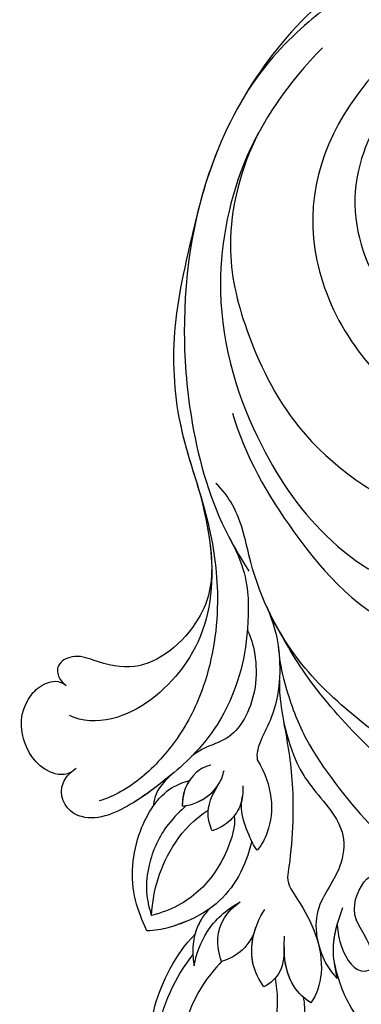
# Model space of a CAD drawing. Units: millimetres. Extents: x 5178 to 7554, y 9872 to 11552.
# Drawn here: x 5913 to 5936, y 10751 to 10820 of the extents above; entities that cross this region are included whole.
import ezdxf

# ---------------------------------------------------------------- set-up
doc = ezdxf.new("R2010")
doc.units = ezdxf.units.MM
doc.layers.add('H-08.木作(細線)', color=8, linetype='Continuous')

# ---------------------------------------------------------------- blocks, each defined once
blk = doc.blocks.new('SE-21106L-d')
at = {"layer": 'H-08.木作(細線)'}
blk.add_arc((-113.897, 34.981), 212.697, 301.32863, 16.48912, dxfattribs=at)
blk.add_arc((-113.897, 34.981), 212.697, 301.32863, 16.48912, dxfattribs=at)
blk.add_arc((-113.897, 34.981), 212.697, 301.32863, 16.48912, dxfattribs=at)
for points, knots in [([(64.656, -42.68), (63.787, -40.806), (61.2, -35.964), (55.84, -28.798), (48.498, -23.517), (42.341, -20.659), (36.601, -19.921), (29.253, -20.02), (17.746, -23.76), (8.827, -35.207), (6.897, -47.107), (7.703, -56.296), (9.341, -61.984), (11.263, -65.139), (11.751, -65.94)], [30.220148, 30.220148, 30.220148, 30.220148, 36.418026, 46.668347, 56.659802, 63.571537, 66.392431, 73.934715, 85.528173, 101.434349, 114.498997, 120.829123, 129.089172, 131.900516, 131.900516, 131.900516, 131.900516]), ([(41.091, -20.596), (41.049, -20.586), (40.087, -20.369), (36.601, -19.921), (29.253, -20.02), (17.746, -23.76), (8.827, -35.207), (6.897, -47.107), (7.703, -56.296), (9.146, -61.309), (10.577, -63.946), (10.698, -64.164)], [63.443695, 63.443695, 63.443695, 63.443695, 63.571537, 66.392431, 73.934715, 85.528173, 101.434349, 114.498997, 120.829123, 129.089172, 129.836058, 129.836058, 129.836058, 129.836058]), ([(41.091, -20.596), (41.049, -20.586), (40.087, -20.369), (36.601, -19.921), (29.253, -20.02), (17.746, -23.76), (10.65, -32.867), (8.542, -39.514), (8.173, -41.073)], [63.443695, 63.443695, 63.443695, 63.443695, 63.571537, 66.392431, 73.934715, 85.528173, 101.434349, 106.208528, 106.208528, 106.208528, 106.208528]), ([(66.832, -72.071), (68.132, -68.782), (68.627, -58.917), (64.769, -44.419), (56.24, -30.719), (43.856, -23.164), (32.557, -21.149), (25.111, -22.467), (19.59, -24.909), (15.351, -27.952), (12.987, -30.536), (11.749, -32.373)], [0, 0, 0, 0, 10.363709, 29.229851, 43.662485, 58.627704, 67.746694, 76.628789, 81.298752, 85.805912, 92.074795, 92.074795, 92.074795, 92.074795]), ([(53.855, -34.437), (51.536, -31.603), (45.403, -27.294), (35.873, -24.345), (26.233, -25.756), (17.56, -33.458), (14.513, -44.093), (22.243, -55.758), (32.728, -56.701), (39.56, -52.773), (42.613, -47.177), (41.747, -43.749), (43.355, -41.358), (45.121, -43.304), (44.913, -48.014), (43.813, -50.806), (41.649, -52.575)], [0, 0, 0, 0, 10.78509, 20.508939, 29.854992, 38.819818, 51.34079, 63.762204, 72.85627, 80.669671, 86.404128, 90.132068, 91.478972, 92.78816, 97.141924, 103.643075, 103.643075, 103.643075, 103.643075]), ([(43.276, -29.185), (41.426, -27.957), (35.978, -26.154), (28.783, -27.342), (22.965, -30.815), (18.849, -37.665), (19.011, -43.571), (23.231, -49.936), (30.212, -51.905), (35.507, -48.12), (36.994, -43.782), (36.678, -41.026), (35.414, -39.766), (34.07, -40.858), (33.906, -41.859), (33.786, -42.855)], [0, 0, 0, 0, 6.925121, 13.256036, 22.41567, 27.030996, 34.526874, 40.236276, 46.978246, 52.872488, 57.864388, 59.99127, 61.093791, 62.275823, 64.141324, 64.141324, 64.141324, 64.141324]), ([(43.276, -29.185), (41.426, -27.957), (35.978, -26.154), (28.783, -27.342), (22.965, -30.815), (18.849, -37.665), (19.011, -43.571), (23.231, -49.936), (30.212, -51.905), (35.507, -48.12), (36.994, -43.782), (36.678, -41.026), (35.414, -39.766), (34.07, -40.858), (33.906, -41.859), (33.786, -42.855)], [0, 0, 0, 0, 6.925121, 13.256036, 22.41567, 27.030996, 34.526874, 40.236276, 46.978246, 52.872488, 57.864388, 59.99127, 61.093791, 62.275823, 64.141324, 64.141324, 64.141324, 64.141324]), ([(16.883, -29.505), (14.565, -31.871), (10.91, -36.924), (9.005, -47.552), (11.889, -56.753), (17.076, -64.238), (24.917, -68.889), (32.077, -65.801), (33.665, -62.595)], [0, 0, 0, 0, 9.841362, 18.597543, 29.957175, 38.72748, 47.561255, 57.240445, 57.240445, 57.240445, 57.240445]), ([(12.421, -35.447), (12.038, -36.157), (10.438, -39.561), (9.005, -47.552), (11.889, -56.753), (17.076, -64.238), (24.917, -68.889), (32.077, -65.801), (33.665, -62.595)], [7.432482, 7.432482, 7.432482, 7.432482, 9.841362, 18.597543, 29.957175, 38.72748, 47.561255, 57.240445, 57.240445, 57.240445, 57.240445]), ([(12.421, -35.447), (11.199, -37.826), (9.901, -42.911), (11.458, -49.377), (15.086, -57.009), (23.174, -62.591), (29.276, -63.421), (35.63, -62.26), (39.263, -60.328), (41.287, -58.728), (41.809, -58.259)], [0, 0, 0, 0, 8.578125, 15.378813, 23.312824, 33.910344, 42.109422, 43.735479, 48.509698, 50.469204, 50.469204, 50.469204, 50.469204]), ([(12.421, -35.447), (11.199, -37.826), (9.901, -42.911), (11.458, -49.377), (15.086, -57.009), (23.174, -62.591), (29.276, -63.421), (35.63, -62.26), (39.263, -60.328), (41.287, -58.728), (41.809, -58.259)], [0, 0, 0, 0, 8.578125, 15.378813, 23.312824, 33.910344, 42.109422, 43.735479, 48.509698, 50.469204, 50.469204, 50.469204, 50.469204]), ([(8.173, -41.073), (7.394, -44.226), (6.277, -49.017), (6.672, -56.02), (8.928, -61.622), (9.864, -68.011), (9.079, -73.334), (7.055, -77.462), (4.406, -80.459), (2.37, -81.63), (1.33, -81.94)], [0, 0, 0, 0, 6.521231, 13.399224, 20.887489, 26.285185, 32.593215, 36.572499, 39.991819, 43.291787, 43.291787, 43.291787, 43.291787]), ([(8.173, -41.073), (7.394, -44.226), (6.277, -49.017), (6.672, -56.02), (8.928, -61.622), (9.864, -68.011), (9.079, -73.334), (7.055, -77.462), (4.406, -80.459), (2.37, -81.63), (1.33, -81.94)], [0, 0, 0, 0, 6.521231, 13.399224, 20.887489, 26.285185, 32.593215, 36.572499, 39.991819, 43.291787, 43.291787, 43.291787, 43.291787]), ([(8.173, -41.073), (7.394, -44.226), (6.277, -49.017), (6.626, -55.207), (7.797, -58.695), (8.261, -60.21)], [0, 0, 0, 0, 6.521231, 13.399224, 18.459922, 18.459922, 18.459922, 18.459922]), ([(10.628, -54.928), (11.463, -57.872), (14.968, -63.967), (21.518, -70.947), (31.359, -71.895), (38.5, -66.996), (40.657, -62.113), (40.283, -59.479)], [0, 0, 0, 0, 9.282196, 20.250439, 28.97181, 37.019576, 44.623579, 44.623579, 44.623579, 44.623579]), ([(8.261, -60.21), (8.964, -62.776), (9.563, -67.232), (8.024, -72.572), (3.209, -76.525), (0.126, -76.429), (-0.728, -75.989)], [0, 0, 0, 0, 4.552499, 11.144882, 16.789532, 19.75555, 19.75555, 19.75555, 19.75555]), ([(31.477, -77.848), (32.422, -77.833), (33.973, -78.671), (34.153, -80.64), (31.258, -82.079), (25.754, -80.772), (20.157, -77.094), (14.653, -72.091), (11.948, -66.605), (11.23, -61.994), (9.919, -60.236), (9.472, -59.833)], [0, 0, 0, 0, 1.533448, 3.390902, 4.690232, 10.536311, 18.920075, 24.662031, 32.658961, 36.809651, 38.630851, 38.630851, 38.630851, 38.630851]), ([(10.698, -64.164), (11.639, -66.058), (11.899, -70.239), (10.912, -74.755), (8.84, -77.856), (7.172, -79.434)], [0, 0, 0, 0, 3.033145, 9.841386, 15.292844, 15.292844, 15.292844, 15.292844]), ([(10.698, -64.164), (11.639, -66.058), (11.899, -70.239), (10.912, -74.755), (8.84, -77.856), (7.172, -79.434)], [0, 0, 0, 0, 3.033145, 9.841386, 15.292844, 15.292844, 15.292844, 15.292844]), ([(9.168, -65.309), (9.222, -67.2), (8.092, -70.294), (4.513, -73.108), (1.553, -72.381), (-0.348, -71.674), (-1.678, -72.368), (-1.51, -73.411), (-1.173, -73.734), (-0.965, -73.891)], [0, 0, 0, 0, 2.840634, 8.249509, 11.233631, 12.545621, 13.478168, 14.209684, 14.915213, 14.915213, 14.915213, 14.915213]), ([(9.168, -65.309), (9.222, -67.2), (8.092, -70.294), (4.513, -73.108), (1.553, -72.381), (-0.348, -71.674), (-1.678, -72.368), (-1.51, -73.411), (-1.173, -73.734), (-0.965, -73.891)], [0, 0, 0, 0, 2.840634, 8.249509, 11.233631, 12.545621, 13.478168, 14.209684, 14.915213, 14.915213, 14.915213, 14.915213]), ([(9.168, -65.309), (9.222, -67.2), (8.092, -70.294), (4.513, -73.108), (1.553, -72.381), (-0.348, -71.674), (-1.678, -72.368), (-1.51, -73.411), (-1.173, -73.734), (-0.965, -73.891)], [0, 0, 0, 0, 2.840634, 8.249509, 11.233631, 12.545621, 13.478168, 14.209684, 14.915213, 14.915213, 14.915213, 14.915213]), ([(12.984, -68.37), (13.525, -69.659), (14.054, -71.845), (13.894, -75.844), (12.198, -78.179), (12.347, -79.088)], [0, 0, 0, 0, 2.242254, 6.972631, 10.258685, 10.258685, 10.258685, 10.258685]), ([(12.984, -68.37), (13.525, -69.659), (14.054, -71.845), (13.894, -75.844), (12.198, -78.179), (12.347, -79.088)], [0, 0, 0, 0, 2.242254, 6.972631, 10.258685, 10.258685, 10.258685, 10.258685]), ([(12.984, -68.37), (13.525, -69.659), (13.749, -70.587), (13.859, -71.611), (13.878, -71.863)], [0, 0, 0, 0, 2.242254, 2.960588, 2.960588, 2.960588, 2.960588]), ([(32.08, -81.475), (32.379, -81.585), (32.586, -82.405), (29.871, -84.072), (24.589, -82.085), (20.331, -78.619), (16.349, -74.222), (14.624, -71.468), (13.756, -69.896)], [0, 0, 0, 0, 0.797176, 2.365875, 8.113824, 15.003243, 20.673184, 24.335907, 24.335907, 24.335907, 24.335907]), ([(32.08, -81.475), (32.379, -81.585), (32.586, -82.405), (29.871, -84.072), (24.589, -82.085), (20.331, -78.619), (16.349, -74.222), (14.624, -71.468), (13.756, -69.896)], [0, 0, 0, 0, 0.797176, 2.365875, 8.113824, 15.003243, 20.673184, 24.335907, 24.335907, 24.335907, 24.335907]), ([(32.08, -81.475), (32.379, -81.585), (32.586, -82.405), (29.871, -84.072), (24.589, -82.085), (20.331, -78.619), (16.349, -74.222), (14.624, -71.468), (13.756, -69.896)], [0, 0, 0, 0, 0.797176, 2.365875, 8.113824, 15.003243, 20.673184, 24.335907, 24.335907, 24.335907, 24.335907]), ([(11.654, -70.055), (11.968, -70.574), (12.786, -73.412), (10.873, -78.018), (8.456, -78.094), (7.605, -79.012)], [0, 0, 0, 0, 4.375613, 8.096499, 11.673749, 11.673749, 11.673749, 11.673749]), ([(11.654, -70.055), (11.968, -70.574), (12.786, -73.412), (10.873, -78.018), (8.456, -78.094), (7.605, -79.012)], [0, 0, 0, 0, 4.375613, 8.096499, 11.673749, 11.673749, 11.673749, 11.673749]), ([(13.878, -71.863), (13.991, -72.817), (14.605, -75.043), (15.98, -78.595), (19.005, -82.34), (21.3, -84.754), (23.773, -86.214), (26.443, -86.409), (27.445, -87.589), (27.794, -88.23)], [0, 0, 0, 0, 1.775918, 5.556496, 12.824627, 14.549963, 17.117499, 19.683257, 21.6836, 21.6836, 21.6836, 21.6836]), ([(13.878, -71.863), (13.991, -72.817), (14.605, -75.043), (15.98, -78.595), (19.005, -82.34), (21.3, -84.754), (23.773, -86.214), (26.443, -86.409), (27.445, -87.589), (27.794, -88.23)], [0, 0, 0, 0, 1.775918, 5.556496, 12.824627, 14.549963, 17.117499, 19.683257, 21.6836, 21.6836, 21.6836, 21.6836]), ([(13.878, -71.863), (13.991, -72.817), (14.605, -75.043), (15.98, -78.595), (19.005, -82.34), (21.3, -84.754), (23.773, -86.214), (26.443, -86.409), (27.445, -87.589), (27.794, -88.23)], [0, 0, 0, 0, 1.775918, 5.556496, 12.824627, 14.549963, 17.117499, 19.683257, 21.6836, 21.6836, 21.6836, 21.6836]), ([(-0.651, -79.97), (-1.275, -80.229), (-3.001, -79.716), (-4.318, -77.343), (-4.02, -75.065), (-2.54, -73.684), (-1.445, -73.5), (-0.965, -73.891)], [0, 0, 0, 0, 1.386365, 4.452564, 7.743277, 8.838109, 9.760383, 9.760383, 9.760383, 9.760383]), ([(-0.651, -79.97), (-1.275, -80.229), (-3.001, -79.716), (-4.318, -77.343), (-4.02, -75.065), (-2.54, -73.684), (-1.445, -73.5), (-0.965, -73.891)], [0, 0, 0, 0, 1.386365, 4.452564, 7.743277, 8.838109, 9.760383, 9.760383, 9.760383, 9.760383]), ([(-0.651, -79.97), (-1.275, -80.229), (-3.001, -79.716), (-4.318, -77.343), (-4.02, -75.065), (-2.54, -73.684), (-1.445, -73.5), (-0.965, -73.891)], [0, 0, 0, 0, 1.386365, 4.452564, 7.743277, 8.838109, 9.760383, 9.760383, 9.760383, 9.760383]), ([(13.886, -73.521), (13.856, -74.733), (14.316, -77.076), (15.012, -81.227), (14.762, -85.299), (14.444, -87.244)], [0, 0, 0, 0, 3.361344, 8.030025, 13.814749, 13.814749, 13.814749, 13.814749]), ([(13.886, -73.521), (13.856, -74.733), (14.316, -77.076), (15.012, -81.227), (14.762, -85.299), (14.444, -87.244)], [0, 0, 0, 0, 3.361344, 8.030025, 13.814749, 13.814749, 13.814749, 13.814749]), ([(14.177, -76.413), (14.795, -78.985), (16.203, -81.326), (18.617, -83.614), (18.195, -87.099), (16.237, -89.159), (16.528, -92.258), (17.301, -93.704), (17.921, -94.304)], [0, 0, 0, 0, 2.987969, 6.938728, 9.078572, 12.779579, 14.902104, 17.631656, 17.631656, 17.631656, 17.631656]), ([(14.177, -76.413), (14.795, -78.985), (16.203, -81.326), (18.617, -83.614), (18.195, -87.099), (16.237, -89.159), (16.528, -92.258), (17.301, -93.704), (17.921, -94.304)], [0, 0, 0, 0, 2.987969, 6.938728, 9.078572, 12.779579, 14.902104, 17.631656, 17.631656, 17.631656, 17.631656]), ([(14.177, -76.413), (14.195, -76.511), (14.469, -77.987), (15.012, -81.227), (14.762, -85.299), (14.444, -87.244)], [3.02994, 3.02994, 3.02994, 3.02994, 3.361344, 8.030025, 13.814749, 13.814749, 13.814749, 13.814749]), ([(14.177, -76.413), (14.795, -78.985), (16.203, -81.326), (18.617, -83.614), (18.195, -87.099), (16.237, -89.159), (16.528, -92.258), (17.301, -93.704), (17.921, -94.304)], [0, 0, 0, 0, 2.987969, 6.938728, 9.078572, 12.779579, 14.902104, 17.631656, 17.631656, 17.631656, 17.631656]), ([(7.172, -79.434), (6.085, -80.352), (3.999, -82.113), (1.115, -83.433), (-0.937, -82.652), (-1.671, -81.248), (-0.816, -80.062), (-0.268, -79.657)], [0, 0, 0, 0, 4.193124, 8.042315, 8.651882, 10.909461, 11.649141, 11.649141, 11.649141, 11.649141]), ([(7.172, -79.434), (6.085, -80.352), (3.999, -82.113), (1.115, -83.433), (-0.937, -82.652), (-1.671, -81.248), (-0.816, -80.062), (-0.268, -79.657)], [0, 0, 0, 0, 4.193124, 8.042315, 8.651882, 10.909461, 11.649141, 11.649141, 11.649141, 11.649141]), ([(9.123, -79.456), (8.79, -79.517), (7.893, -79.927), (7.113, -81.095), (7.123, -82.275)], [0, 0, 0, 0, 0.922931, 3.633439, 3.633439, 3.633439, 3.633439]), ([(12.347, -79.088), (13.445, -80.874), (13.589, -83.154), (12.713, -84.921), (12.339, -85.372)], [0, 0, 0, 0, 5.203222, 6.662554, 6.662554, 6.662554, 6.662554]), ([(12.347, -79.088), (13.445, -80.874), (13.589, -83.154), (12.713, -84.921), (12.339, -85.372)], [0, 0, 0, 0, 5.203222, 6.662554, 6.662554, 6.662554, 6.662554]), ([(6.421, -80.065), (5.576, -80.766), (3.678, -82.26), (1.115, -83.433), (-0.937, -82.652), (-1.671, -81.248), (-0.816, -80.062), (-0.268, -79.657)], [0.96344, 0.96344, 0.96344, 0.96344, 4.193124, 8.042315, 8.651882, 10.909461, 11.649141, 11.649141, 11.649141, 11.649141]), ([(6.434, -80.052), (5.917, -80.555), (5.249, -81.203), (5.138, -82.089), (5.112, -82.289)], [0, 0, 0, 0, 2.051301, 2.646235, 2.646235, 2.646235, 2.646235]), ([(6.434, -80.052), (5.917, -80.555), (5.249, -81.203), (5.138, -82.089), (5.112, -82.289)], [0, 0, 0, 0, 2.051301, 2.646235, 2.646235, 2.646235, 2.646235]), ([(6.434, -80.052), (5.917, -80.555), (5.249, -81.203), (5.138, -82.089), (5.112, -82.289)], [0, 0, 0, 0, 2.051301, 2.646235, 2.646235, 2.646235, 2.646235]), ([(7.123, -82.275), (7.494, -82.273), (8.448, -82.004), (9.616, -81.117), (9.958, -80.16), (10.034, -79.814)], [0, 0, 0, 0, 1.007936, 3.037242, 4.002315, 4.002315, 4.002315, 4.002315]), ([(4.653, -90.972), (4.351, -90.278), (3.404, -88.102), (3.72, -84.857), (5.002, -82.283), (6.216, -80.986), (7.214, -80.642), (7.632, -80.507)], [0, 0, 0, 0, 2.260228, 7.082089, 9.055327, 10.895229, 12.19708, 12.19708, 12.19708, 12.19708]), ([(4.653, -90.972), (4.351, -90.278), (3.404, -88.102), (3.72, -84.857), (5.002, -82.283), (6.216, -80.986), (7.214, -80.642), (7.632, -80.507)], [0, 0, 0, 0, 2.260228, 7.082089, 9.055327, 10.895229, 12.19708, 12.19708, 12.19708, 12.19708]), ([(7.123, -82.275), (7.494, -82.273), (8.402, -82.017), (9.249, -81.395), (9.603, -80.871)], [0, 0, 0, 0, 1.007936, 2.890717, 2.890717, 2.890717, 2.890717]), ([(9.204, -84.016), (9.028, -83.569), (8.738, -82.624), (9.186, -81.527), (9.603, -80.871)], [0, 0, 0, 0, 1.233216, 3.730732, 3.730732, 3.730732, 3.730732]), ([(9.204, -84.016), (9.028, -83.569), (8.738, -82.624), (9.186, -81.527), (9.603, -80.871)], [0, 0, 0, 0, 1.233216, 3.730732, 3.730732, 3.730732, 3.730732]), ([(11.334, -80.88), (11.367, -81.373), (11.275, -82.243), (10.506, -83.386), (9.72, -83.85), (9.204, -84.016)], [0, 0, 0, 0, 1.240809, 2.570449, 4.031199, 4.031199, 4.031199, 4.031199]), ([(7.408, -82.255), (7.004, -82.636), (5.78, -83.789), (4.787, -85.99), (4.544, -88.198), (4.796, -89.379), (4.989, -89.92)], [0, 0, 0, 0, 1.890239, 5.028768, 6.92068, 8.547568, 8.547568, 8.547568, 8.547568]), ([(11.282, -81.833), (11.258, -81.952), (11.107, -82.492), (10.506, -83.386), (9.72, -83.85), (9.204, -84.016)], [0.879767, 0.879767, 0.879767, 0.879767, 1.240809, 2.570449, 4.031199, 4.031199, 4.031199, 4.031199]), ([(12.339, -85.372), (12.083, -85.039), (11.704, -84.165), (11.176, -82.848), (11.26, -81.911), (11.318, -81.618)], [0, 0, 0, 0, 1.184699, 2.913059, 4.035114, 4.035114, 4.035114, 4.035114]), ([(12.339, -85.372), (12.083, -85.039), (11.704, -84.165), (11.176, -82.848), (11.26, -81.911), (11.318, -81.618)], [0, 0, 0, 0, 1.184699, 2.913059, 4.035114, 4.035114, 4.035114, 4.035114]), ([(4.653, -90.972), (4.351, -90.278), (3.404, -88.102), (3.72, -84.857), (4.729, -82.831), (5.112, -82.289)], [0, 0, 0, 0, 2.260228, 7.082089, 9.055327, 9.055327, 9.055327, 9.055327]), ([(4.989, -89.92), (5.045, -88.935), (5.454, -86.639), (7.023, -83.801), (8.929, -82.583)], [0, 0, 0, 0, 2.912473, 8.773812, 8.773812, 8.773812, 8.773812]), ([(10.749, -82.968), (10.841, -83.664), (10.221, -85.79), (8.476, -88.38), (6.366, -89.561), (4.989, -89.92)], [0, 0, 0, 0, 2.676276, 6.261708, 9.728725, 9.728725, 9.728725, 9.728725]), ([(11.962, -84.742), (11.552, -86.52), (10.089, -89.183), (7.027, -90.587), (5.238, -90.987), (4.653, -90.972)], [0, 0, 0, 0, 5.109162, 8.918303, 10.202184, 10.202184, 10.202184, 10.202184]), ([(11.962, -84.742), (11.552, -86.52), (10.089, -89.183), (7.027, -90.587), (5.238, -90.987), (4.653, -90.972)], [0, 0, 0, 0, 5.109162, 8.918303, 10.202184, 10.202184, 10.202184, 10.202184]), ([(14.444, -87.244), (14.473, -87.849), (15.886, -89.695), (17.292, -92.908), (16.477, -95.457), (16.083, -95.991)], [0, 0, 0, 0, 1.757042, 7.040726, 9.277214, 9.277214, 9.277214, 9.277214]), ([(14.444, -87.244), (14.473, -87.849), (15.886, -89.695), (17.292, -92.908), (16.477, -95.457), (16.083, -95.991)], [0, 0, 0, 0, 1.757042, 7.040726, 9.277214, 9.277214, 9.277214, 9.277214]), ([(14.444, -87.244), (14.473, -87.849), (15.886, -89.695), (17.292, -92.908), (16.477, -95.457), (16.083, -95.991)], [0, 0, 0, 0, 1.757042, 7.040726, 9.277214, 9.277214, 9.277214, 9.277214]), ([(20.191, -93.7), (20.343, -93.227), (20.468, -91.7), (18.411, -89.964), (19.642, -87.563), (20.145, -87.239)], [0, 0, 0, 0, 1.487041, 4.464989, 6.786623, 6.786623, 6.786623, 6.786623]), ([(20.191, -93.7), (20.343, -93.227), (20.468, -91.7), (18.411, -89.964), (19.642, -87.563), (20.145, -87.239)], [0, 0, 0, 0, 1.487041, 4.464989, 6.786623, 6.786623, 6.786623, 6.786623]), ([(7.947, -93.414), (8.12, -92.548), (8.763, -90.774), (10.193, -89.489), (11.15, -88.975)], [0, 0, 0, 0, 2.497305, 5.597968, 5.597968, 5.597968, 5.597968]), ([(7.947, -93.414), (8.12, -92.548), (8.763, -90.774), (10.193, -89.489), (11.15, -88.975)], [0, 0, 0, 0, 2.497305, 5.597968, 5.597968, 5.597968, 5.597968]), ([(9.854, -93.114), (9.684, -92.584), (9.351, -91.005), (10.246, -89.557), (11.15, -88.975)], [0, 0, 0, 0, 1.575645, 4.518525, 4.518525, 4.518525, 4.518525]), ([(9.854, -93.114), (9.684, -92.584), (9.351, -91.005), (10.246, -89.557), (11.15, -88.975)], [0, 0, 0, 0, 1.575645, 4.518525, 4.518525, 4.518525, 4.518525]), ([(8.95, -89.506), (8.132, -90.072), (6.782, -90.641), (5.238, -90.987), (4.653, -90.972)], [5.806493, 5.806493, 5.806493, 5.806493, 8.918303, 10.202184, 10.202184, 10.202184, 10.202184]), ([(8.95, -89.506), (8.748, -89.733), (7.933, -90.825), (7.752, -92.239), (7.947, -93.414)], [1.536594, 1.536594, 1.536594, 1.536594, 2.440143, 5.627977, 5.627977, 5.627977, 5.627977]), ([(8.95, -89.506), (8.748, -89.733), (7.933, -90.825), (7.752, -92.239), (7.947, -93.414)], [1.536594, 1.536594, 1.536594, 1.536594, 2.440143, 5.627977, 5.627977, 5.627977, 5.627977]), ([(8.95, -89.506), (8.748, -89.733), (8.354, -90.261), (8.108, -90.865), (8.016, -91.211)], [1.536594, 1.536594, 1.536594, 1.536594, 2.440143, 3.516267, 3.516267, 3.516267, 3.516267]), ([(12.809, -94.893), (12.454, -94.387), (11.615, -92.693), (12.111, -90.671), (12.864, -89.488)], [0, 0, 0, 0, 1.677394, 5.615747, 5.615747, 5.615747, 5.615747]), ([(17.921, -94.304), (17.797, -93.703), (17.535, -92.431), (17.808, -90.732), (18.176, -89.726), (18.311, -89.358)], [0, 0, 0, 0, 1.830124, 3.871742, 5.047049, 5.047049, 5.047049, 5.047049]), ([(12.257, -90.731), (12.087, -91.31), (11.491, -92.378), (10.413, -92.947), (9.854, -93.114)], [0, 0, 0, 0, 1.935441, 3.647899, 3.647899, 3.647899, 3.647899]), ([(12.257, -90.731), (12.087, -91.31), (11.491, -92.378), (10.413, -92.947), (9.854, -93.114)], [0, 0, 0, 0, 1.935441, 3.647899, 3.647899, 3.647899, 3.647899]), ([(12.809, -94.893), (12.454, -94.387), (11.81, -93.088), (11.952, -91.596), (12.257, -90.731)], [0, 0, 0, 0, 1.677394, 4.306938, 4.306938, 4.306938, 4.306938]), ([(17.921, -94.304), (17.797, -93.703), (17.542, -92.466), (17.734, -91.198), (17.905, -90.573)], [0, 0, 0, 0, 1.830124, 3.766743, 3.766743, 3.766743, 3.766743]), ([(17.905, -90.573), (17.965, -91.078), (18.111, -92.309), (19.212, -94.025), (20.076, -93.738), (20.191, -93.7)], [0, 0, 0, 0, 1.607952, 3.915649, 4.266924, 4.266924, 4.266924, 4.266924]), ([(17.905, -90.573), (17.965, -91.078), (18.111, -92.309), (19.212, -94.025), (20.076, -93.738), (20.191, -93.7)], [0, 0, 0, 0, 1.607952, 3.915649, 4.266924, 4.266924, 4.266924, 4.266924]), ([(15.542, -95.595), (15.744, -96.352), (15.474, -100.215), (12.671, -104.165), (8.913, -105.615), (6.116, -104.589), (4.703, -100.865), (4.741, -96.38), (6.645, -92.645), (8.016, -91.211)], [0, 0, 0, 0, 4.172684, 9.729466, 13.405388, 15.340256, 19.158819, 24.587209, 29.897207, 29.897207, 29.897207, 29.897207]), ([(15.542, -95.595), (15.744, -96.352), (15.474, -100.215), (12.671, -104.165), (8.913, -105.615), (6.116, -104.589), (4.703, -100.865), (4.741, -96.38), (6.645, -92.645), (8.016, -91.211)], [0, 0, 0, 0, 4.172684, 9.729466, 13.405388, 15.340256, 19.158819, 24.587209, 29.897207, 29.897207, 29.897207, 29.897207]), ([(15.542, -95.595), (15.744, -96.352), (15.474, -100.215), (12.671, -104.165), (8.913, -105.615), (6.116, -104.589), (4.703, -100.865), (4.741, -96.38), (6.645, -92.645), (8.016, -91.211)], [0, 0, 0, 0, 4.172684, 9.729466, 13.405388, 15.340256, 19.158819, 24.587209, 29.897207, 29.897207, 29.897207, 29.897207]), ([(16.083, -95.991), (15.644, -95.729), (14.317, -94.497), (14.139, -92.529), (14.255, -91.346)], [0, 0, 0, 0, 1.567087, 5.178233, 5.178233, 5.178233, 5.178233]), ([(14.217, -92.092), (14.231, -92.604), (14.162, -93.811), (13.295, -94.637), (12.809, -94.893)], [0, 0, 0, 0, 1.893518, 3.436385, 3.436385, 3.436385, 3.436385]), ([(14.217, -92.092), (14.231, -92.604), (14.162, -93.811), (13.295, -94.637), (12.809, -94.893)], [0, 0, 0, 0, 1.893518, 3.436385, 3.436385, 3.436385, 3.436385]), ([(16.083, -95.991), (15.644, -95.729), (14.56, -94.722), (14.243, -93.224), (14.219, -92.306)], [0, 0, 0, 0, 1.567087, 4.231384, 4.231384, 4.231384, 4.231384]), ([(7.867, -92.632), (6.598, -94.17), (5.376, -97.099), (5.08, -99.985), (5.508, -103.385), (6.658, -104.544)], [0, 0, 0, 0, 7.111522, 9.654508, 11.539919, 11.539919, 11.539919, 11.539919]), ([(9.854, -93.114), (9.402, -93.641), (7.712, -95.611), (6.866, -99.014), (6.719, -102.295), (7.351, -104.505), (7.745, -105.137)], [0, 0, 0, 0, 2.052606, 7.672691, 10.76543, 12.514229, 12.514229, 12.514229, 12.514229]), ([(26.573, -100.205), (25.094, -100.378), (21.914, -99.844), (18.956, -96.936), (18.036, -94.615), (17.724, -93.243)], [3.356879, 3.356879, 3.356879, 3.356879, 7.728812, 12.21387, 15.520408, 15.520408, 15.520408, 15.520408]), ([(26.573, -100.205), (25.094, -100.378), (21.914, -99.844), (18.956, -96.936), (18.036, -94.615), (17.724, -93.243)], [3.356879, 3.356879, 3.356879, 3.356879, 7.728812, 12.21387, 15.520408, 15.520408, 15.520408, 15.520408]), ([(26.573, -100.205), (25.094, -100.378), (21.914, -99.844), (18.956, -96.936), (18.036, -94.615), (17.724, -93.243)], [3.356879, 3.356879, 3.356879, 3.356879, 7.728812, 12.21387, 15.520408, 15.520408, 15.520408, 15.520408]), ([(13.585, -94.295), (13.958, -96.137), (13.432, -100.177), (10.512, -103.84), (8.332, -105.008), (7.745, -105.137)], [0, 0, 0, 0, 6.278004, 10.55735, 12.00525, 12.00525, 12.00525, 12.00525])]:
    blk.add_open_spline(points, degree=3, knots=knots, dxfattribs=at)
for points in [[(8.261, -60.21), (8.833, -62.296), (9.101, -63.889), (9.168, -65.309)], [(8.261, -60.21), (8.833, -62.296), (9.101, -63.889), (9.168, -65.309)], [(13.756, -69.896), (13.476, -69.399), (13.219, -68.89), (12.984, -68.37)], [(13.756, -69.896), (13.476, -69.399), (13.219, -68.89), (12.984, -68.37)], [(7.632, -80.507), (7.325, -80.968), (7.117, -81.566), (7.123, -82.275)], [(17.921, -94.304), (17.848, -93.951), (17.775, -93.598), (17.724, -93.243)], [(16.083, -95.991), (15.894, -95.878), (15.712, -95.745), (15.542, -95.595)]]:
    blk.add_open_spline(points, degree=3, dxfattribs=at)

msp = doc.modelspace()

# ---------------------------------------------------------------- block references
msp.add_blockref('SE-21106L-d', (5916.726, 10847.145))

doc.saveas('drawing.dxf')
